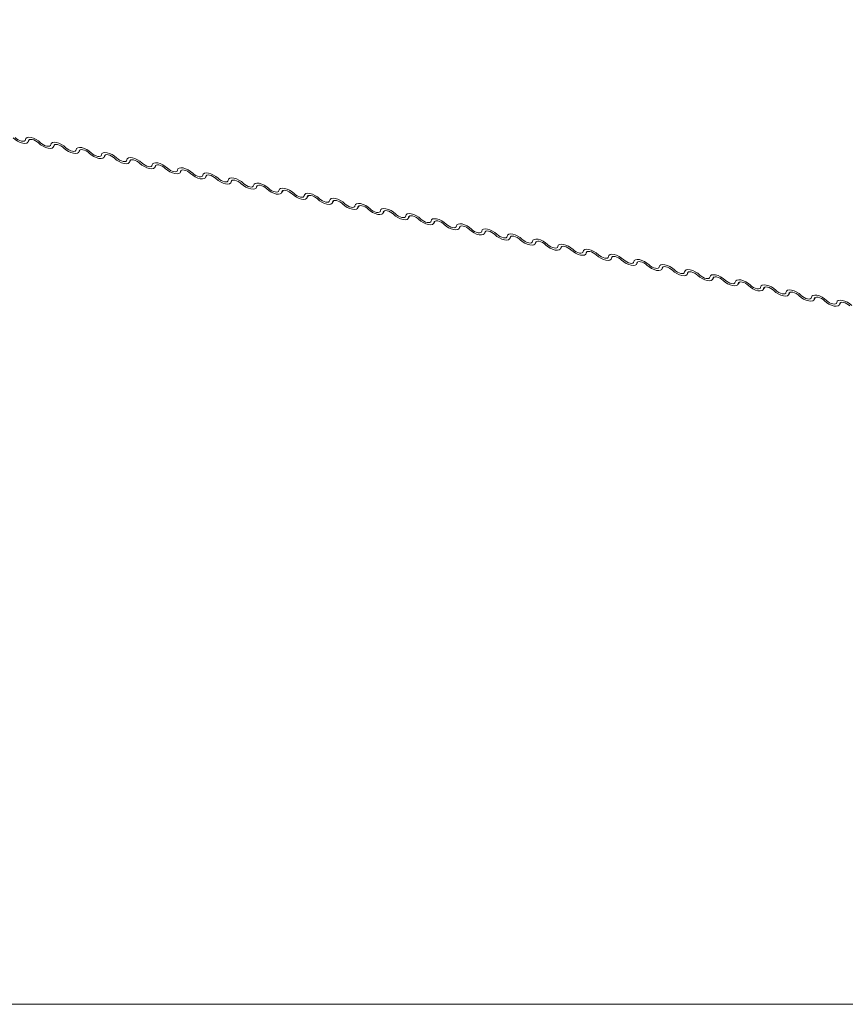
# Model space of a CAD drawing. Units: millimetres. Extents: x -46544167 to 44913, y -44966447 to 188.
# Drawn here: x -23269862 to -23269854, y -22482440 to -22482430 of the extents above; entities that cross this region are included whole.
import ezdxf

# ---------------------------------------------------------------- set-up
doc = ezdxf.new("R2010")
doc.units = ezdxf.units.MM
doc.layers.add('KEYLITE FLASHING', color=7, linetype='Continuous', lineweight=18)
doc.layers.add('KEYLITE TEXT', color=7, linetype='Continuous', lineweight=18, true_color=0x3b3b3b)

msp = doc.modelspace()

# ---------------------------------------------------------------- linework, layer by layer
at = {"layer": 'KEYLITE FLASHING', "color": 251, "linetype": 'Continuous', "lineweight": 13, "true_color": 0x636466}
for p, q in [((-23269862.3463, -22482431.6856), (-23269862.3322, -22482431.6613)), ((-23269862.3364, -22482431.6634), (-23269862.3434, -22482431.6753)), ((-23269862.092, -22482431.7367), (-23269862.0779, -22482431.7124)), ((-23269862.0821, -22482431.7145), (-23269862.089, -22482431.7264)), ((-23269861.8376, -22482431.7878), (-23269861.8235, -22482431.7635)), ((-23269861.8277, -22482431.7656), (-23269861.8346, -22482431.7775)), ((-23269861.5832, -22482431.8389), (-23269861.5691, -22482431.8146)), ((-23269861.5733, -22482431.8167), (-23269861.5803, -22482431.8286)), ((-23269861.3289, -22482431.89), (-23269861.3148, -22482431.8657)), ((-23269861.319, -22482431.8678), (-23269861.3259, -22482431.8797)), ((-23269861.0745, -22482431.9411), (-23269861.0604, -22482431.9168)), ((-23269861.0646, -22482431.9189), (-23269861.0715, -22482431.9308)), ((-23269860.8201, -22482431.9922), (-23269860.806, -22482431.9679)), ((-23269860.8102, -22482431.97), (-23269860.8172, -22482431.9819)), ((-23269860.5658, -22482432.0433), (-23269860.5517, -22482432.019)), ((-23269860.5559, -22482432.0211), (-23269860.5628, -22482432.033)), ((-23269860.3114, -22482432.0944), (-23269860.2973, -22482432.0701)), ((-23269860.3015, -22482432.0722), (-23269860.3084, -22482432.0841)), ((-23269860.057, -22482432.1455), (-23269860.0429, -22482432.1212)), ((-23269860.0471, -22482432.1233), (-23269860.0541, -22482432.1352)), ((-23269859.8027, -22482432.1966), (-23269859.7886, -22482432.1723)), ((-23269859.7928, -22482432.1744), (-23269859.7997, -22482432.1863)), ((-23269859.5483, -22482432.2477), (-23269859.5342, -22482432.2234)), ((-23269859.5384, -22482432.2255), (-23269859.5453, -22482432.2374)), ((-23269859.2939, -22482432.2988), (-23269859.2798, -22482432.2745)), ((-23269859.284, -22482432.2766), (-23269859.291, -22482432.2885)), ((-23269859.0396, -22482432.3499), (-23269859.0255, -22482432.3256)), ((-23269859.0297, -22482432.3277), (-23269859.0366, -22482432.3396)), ((-23269858.7852, -22482432.401), (-23269858.7711, -22482432.3767)), ((-23269858.7753, -22482432.3788), (-23269858.7822, -22482432.3907)), ((-23269858.5308, -22482432.4521), (-23269858.5167, -22482432.4278)), ((-23269858.5209, -22482432.4299), (-23269858.5279, -22482432.4418)), ((-23269858.2765, -22482432.5032), (-23269858.2624, -22482432.4789)), ((-23269858.2666, -22482432.481), (-23269858.2735, -22482432.4929)), ((-23269858.0221, -22482432.5543), (-23269858.008, -22482432.53)), ((-23269858.0122, -22482432.5321), (-23269858.0191, -22482432.544)), ((-23269857.7677, -22482432.6054), (-23269857.7536, -22482432.5811)), ((-23269857.7578, -22482432.5832), (-23269857.7648, -22482432.5952)), ((-23269857.5134, -22482432.6565), (-23269857.4993, -22482432.6322)), ((-23269857.5035, -22482432.6343), (-23269857.5104, -22482432.6463)), ((-23269857.259, -22482432.7076), (-23269857.2449, -22482432.6833)), ((-23269857.2491, -22482432.6854), (-23269857.256, -22482432.6974)), ((-23269857.0046, -22482432.7587), (-23269856.9905, -22482432.7344)), ((-23269856.9947, -22482432.7365), (-23269857.0017, -22482432.7485)), ((-23269856.7503, -22482432.8098), (-23269856.7362, -22482432.7855)), ((-23269856.7404, -22482432.7876), (-23269856.7473, -22482432.7996)), ((-23269856.4959, -22482432.8609), (-23269856.4818, -22482432.8366)), ((-23269856.486, -22482432.8387), (-23269856.4929, -22482432.8507)), ((-23269856.2415, -22482432.912), (-23269856.2274, -22482432.8877)), ((-23269856.2316, -22482432.8898), (-23269856.2386, -22482432.9018)), ((-23269855.9872, -22482432.9631), (-23269855.9731, -22482432.9388)), ((-23269855.9773, -22482432.9409), (-23269855.9842, -22482432.9529)), ((-23269855.7328, -22482433.0142), (-23269855.7187, -22482432.9899)), ((-23269855.7229, -22482432.992), (-23269855.7298, -22482433.004)), ((-23269855.4784, -22482433.0653), (-23269855.4643, -22482433.041)), ((-23269855.4685, -22482433.0431), (-23269855.4755, -22482433.0551)), ((-23269855.2241, -22482433.1164), (-23269855.21, -22482433.0921)), ((-23269855.2142, -22482433.0942), (-23269855.2211, -22482433.1062)), ((-23269854.9697, -22482433.1675), (-23269854.9556, -22482433.1433)), ((-23269854.9598, -22482433.1453), (-23269854.9667, -22482433.1573)), ((-23269854.7153, -22482433.2186), (-23269854.7012, -22482433.1944)), ((-23269854.7054, -22482433.1964), (-23269854.7124, -22482433.2084)), ((-23269854.461, -22482433.2697), (-23269854.4469, -22482433.2455)), ((-23269854.4511, -22482433.2475), (-23269854.458, -22482433.2595)), ((-23269854.2066, -22482433.3208), (-23269854.1925, -22482433.2966)), ((-23269854.1967, -22482433.2986), (-23269854.2036, -22482433.3106))]:
    msp.add_line(p, q, dxfattribs=at)
at = {"layer": 'KEYLITE FLASHING', "color": 251, "linetype": 'Continuous', "lineweight": 13, "true_color": 0x636466, "flags": 128}
for points in [[(-23269862.3434, -22482431.6753), (-23269862.3479, -22482431.6879), (-23269862.3596, -22482431.6962), (-23269862.3773, -22482431.6993), (-23269862.3998, -22482431.6971), (-23269862.4249, -22482431.6897), (-23269862.4508, -22482431.6778), (-23269862.4752, -22482431.6624), (-23269862.496, -22482431.6447)], [(-23269862.475, -22482431.6415), (-23269862.4611, -22482431.6534), (-23269862.4448, -22482431.6637), (-23269862.4276, -22482431.6716), (-23269862.4108, -22482431.6765), (-23269862.3959, -22482431.678), (-23269862.384, -22482431.6759), (-23269862.3763, -22482431.6704), (-23269862.3732, -22482431.662)], [(-23269862.3732, -22482431.662), (-23269862.3687, -22482431.6494), (-23269862.357, -22482431.6411), (-23269862.3393, -22482431.638), (-23269862.3169, -22482431.6402), (-23269862.2917, -22482431.6476), (-23269862.2658, -22482431.6595), (-23269862.2415, -22482431.6749), (-23269862.2206, -22482431.6926)], [(-23269862.2416, -22482431.6958), (-23269862.2555, -22482431.684), (-23269862.2718, -22482431.6737), (-23269862.289, -22482431.6657), (-23269862.3058, -22482431.6608), (-23269862.3207, -22482431.6593), (-23269862.3326, -22482431.6614), (-23269862.3403, -22482431.6669), (-23269862.3434, -22482431.6753)], [(-23269862.089, -22482431.7264), (-23269862.0936, -22482431.739), (-23269862.1052, -22482431.7473), (-23269862.123, -22482431.7504), (-23269862.1454, -22482431.7482), (-23269862.1706, -22482431.7408), (-23269862.1964, -22482431.7289), (-23269862.2208, -22482431.7135), (-23269862.2416, -22482431.6958)], [(-23269862.2206, -22482431.6926), (-23269862.2067, -22482431.7045), (-23269862.1905, -22482431.7148), (-23269862.1732, -22482431.7227), (-23269862.1565, -22482431.7276), (-23269862.1415, -22482431.7291), (-23269862.1297, -22482431.727), (-23269862.1219, -22482431.7215), (-23269862.1189, -22482431.7131)], [(-23269862.1189, -22482431.7131), (-23269862.1143, -22482431.7005), (-23269862.1027, -22482431.6923), (-23269862.0849, -22482431.6891), (-23269862.0625, -22482431.6913), (-23269862.0373, -22482431.6987), (-23269862.0114, -22482431.7106), (-23269861.9871, -22482431.726), (-23269861.9662, -22482431.7437)], [(-23269861.9873, -22482431.7469), (-23269862.0012, -22482431.7351), (-23269862.0174, -22482431.7248), (-23269862.0346, -22482431.7168), (-23269862.0514, -22482431.7119), (-23269862.0664, -22482431.7104), (-23269862.0782, -22482431.7125), (-23269862.086, -22482431.718), (-23269862.089, -22482431.7264)], [(-23269861.9662, -22482431.7437), (-23269861.9524, -22482431.7556), (-23269861.9361, -22482431.7659), (-23269861.9189, -22482431.7738), (-23269861.9021, -22482431.7787), (-23269861.8872, -22482431.7802), (-23269861.8753, -22482431.7781), (-23269861.8675, -22482431.7726), (-23269861.8645, -22482431.7642)], [(-23269861.8645, -22482431.7642), (-23269861.86, -22482431.7516), (-23269861.8483, -22482431.7434), (-23269861.8305, -22482431.7402), (-23269861.8081, -22482431.7424), (-23269861.7829, -22482431.7498), (-23269861.7571, -22482431.7617), (-23269861.7327, -22482431.7771), (-23269861.7119, -22482431.7948)], [(-23269861.8346, -22482431.7775), (-23269861.8392, -22482431.7901), (-23269861.8508, -22482431.7984), (-23269861.8686, -22482431.8015), (-23269861.891, -22482431.7993), (-23269861.9162, -22482431.7919), (-23269861.9421, -22482431.78), (-23269861.9664, -22482431.7646), (-23269861.9873, -22482431.7469)], [(-23269861.7329, -22482431.798), (-23269861.7468, -22482431.7862), (-23269861.763, -22482431.7759), (-23269861.7803, -22482431.7679), (-23269861.7971, -22482431.763), (-23269861.812, -22482431.7615), (-23269861.8238, -22482431.7636), (-23269861.8316, -22482431.7691), (-23269861.8346, -22482431.7775)], [(-23269861.5803, -22482431.8286), (-23269861.5848, -22482431.8412), (-23269861.5965, -22482431.8495), (-23269861.6142, -22482431.8526), (-23269861.6367, -22482431.8504), (-23269861.6618, -22482431.843), (-23269861.6877, -22482431.8311), (-23269861.7121, -22482431.8157), (-23269861.7329, -22482431.798)], [(-23269861.7119, -22482431.7948), (-23269861.698, -22482431.8067), (-23269861.6817, -22482431.817), (-23269861.6645, -22482431.8249), (-23269861.6477, -22482431.8298), (-23269861.6328, -22482431.8313), (-23269861.6209, -22482431.8292), (-23269861.6132, -22482431.8237), (-23269861.6101, -22482431.8153)], [(-23269861.6101, -22482431.8153), (-23269861.6056, -22482431.8027), (-23269861.5939, -22482431.7945), (-23269861.5762, -22482431.7913), (-23269861.5538, -22482431.7935), (-23269861.5286, -22482431.8009), (-23269861.5027, -22482431.8128), (-23269861.4784, -22482431.8282), (-23269861.4575, -22482431.8459)], [(-23269861.4785, -22482431.8491), (-23269861.4924, -22482431.8373), (-23269861.5087, -22482431.827), (-23269861.5259, -22482431.819), (-23269861.5427, -22482431.8141), (-23269861.5576, -22482431.8126), (-23269861.5695, -22482431.8147), (-23269861.5772, -22482431.8202), (-23269861.5803, -22482431.8286)], [(-23269861.3558, -22482431.8664), (-23269861.3512, -22482431.8538), (-23269861.3396, -22482431.8456), (-23269861.3218, -22482431.8424), (-23269861.2994, -22482431.8446), (-23269861.2742, -22482431.852), (-23269861.2483, -22482431.8639), (-23269861.224, -22482431.8793), (-23269861.2031, -22482431.8971)], [(-23269861.3259, -22482431.8797), (-23269861.3305, -22482431.8923), (-23269861.3421, -22482431.9006), (-23269861.3599, -22482431.9037), (-23269861.3823, -22482431.9015), (-23269861.4075, -22482431.8941), (-23269861.4333, -22482431.8822), (-23269861.4577, -22482431.8668), (-23269861.4785, -22482431.8491)], [(-23269861.4575, -22482431.8459), (-23269861.4436, -22482431.8578), (-23269861.4274, -22482431.8681), (-23269861.4101, -22482431.876), (-23269861.3934, -22482431.8809), (-23269861.3784, -22482431.8824), (-23269861.3666, -22482431.8803), (-23269861.3588, -22482431.8748), (-23269861.3558, -22482431.8664)], [(-23269861.2242, -22482431.9002), (-23269861.2381, -22482431.8884), (-23269861.2543, -22482431.8781), (-23269861.2715, -22482431.8701), (-23269861.2883, -22482431.8652), (-23269861.3033, -22482431.8637), (-23269861.3151, -22482431.8658), (-23269861.3229, -22482431.8713), (-23269861.3259, -22482431.8797)], [(-23269861.0715, -22482431.9308), (-23269861.0761, -22482431.9434), (-23269861.0877, -22482431.9517), (-23269861.1055, -22482431.9548), (-23269861.1279, -22482431.9526), (-23269861.1531, -22482431.9452), (-23269861.179, -22482431.9333), (-23269861.2033, -22482431.9179), (-23269861.2242, -22482431.9002)], [(-23269861.2031, -22482431.8971), (-23269861.1893, -22482431.9089), (-23269861.173, -22482431.9192), (-23269861.1558, -22482431.9271), (-23269861.139, -22482431.932), (-23269861.1241, -22482431.9335), (-23269861.1122, -22482431.9314), (-23269861.1044, -22482431.9259), (-23269861.1014, -22482431.9175)], [(-23269861.1014, -22482431.9175), (-23269861.0969, -22482431.9049), (-23269861.0852, -22482431.8967), (-23269861.0674, -22482431.8935), (-23269861.045, -22482431.8957), (-23269861.0198, -22482431.9031), (-23269860.994, -22482431.915), (-23269860.9696, -22482431.9304), (-23269860.9488, -22482431.9482)], [(-23269860.9698, -22482431.9513), (-23269860.9837, -22482431.9395), (-23269860.9999, -22482431.9292), (-23269861.0172, -22482431.9212), (-23269861.034, -22482431.9163), (-23269861.0489, -22482431.9149), (-23269861.0607, -22482431.9169), (-23269861.0685, -22482431.9224), (-23269861.0715, -22482431.9308)], [(-23269860.8172, -22482431.9819), (-23269860.8217, -22482431.9945), (-23269860.8334, -22482432.0028), (-23269860.8511, -22482432.0059), (-23269860.8736, -22482432.0037), (-23269860.8987, -22482431.9963), (-23269860.9246, -22482431.9844), (-23269860.949, -22482431.969), (-23269860.9698, -22482431.9513)], [(-23269860.9488, -22482431.9482), (-23269860.9349, -22482431.96), (-23269860.9186, -22482431.9703), (-23269860.9014, -22482431.9782), (-23269860.8846, -22482431.9831), (-23269860.8697, -22482431.9846), (-23269860.8578, -22482431.9825), (-23269860.8501, -22482431.977), (-23269860.847, -22482431.9686)], [(-23269860.847, -22482431.9686), (-23269860.8425, -22482431.956), (-23269860.8308, -22482431.9478), (-23269860.8131, -22482431.9446), (-23269860.7907, -22482431.9468), (-23269860.7655, -22482431.9542), (-23269860.7396, -22482431.9661), (-23269860.7153, -22482431.9815), (-23269860.6944, -22482431.9993)], [(-23269860.7154, -22482432.0024), (-23269860.7293, -22482431.9906), (-23269860.7456, -22482431.9803), (-23269860.7628, -22482431.9723), (-23269860.7796, -22482431.9674), (-23269860.7945, -22482431.966), (-23269860.8064, -22482431.968), (-23269860.8141, -22482431.9735), (-23269860.8172, -22482431.9819)], [(-23269860.5628, -22482432.033), (-23269860.5674, -22482432.0457), (-23269860.579, -22482432.0539), (-23269860.5968, -22482432.057), (-23269860.6192, -22482432.0548), (-23269860.6444, -22482432.0475), (-23269860.6702, -22482432.0355), (-23269860.6946, -22482432.0201), (-23269860.7154, -22482432.0024)], [(-23269860.6944, -22482431.9993), (-23269860.6805, -22482432.0111), (-23269860.6643, -22482432.0214), (-23269860.647, -22482432.0293), (-23269860.6303, -22482432.0342), (-23269860.6153, -22482432.0357), (-23269860.6035, -22482432.0336), (-23269860.5957, -22482432.0281), (-23269860.5927, -22482432.0197)], [(-23269860.5927, -22482432.0197), (-23269860.5881, -22482432.0071), (-23269860.5765, -22482431.9989), (-23269860.5587, -22482431.9957), (-23269860.5363, -22482431.9979), (-23269860.5111, -22482432.0053), (-23269860.4852, -22482432.0172), (-23269860.4609, -22482432.0326), (-23269860.44, -22482432.0504)], [(-23269860.4611, -22482432.0535), (-23269860.475, -22482432.0417), (-23269860.4912, -22482432.0314), (-23269860.5084, -22482432.0234), (-23269860.5252, -22482432.0185), (-23269860.5402, -22482432.0171), (-23269860.552, -22482432.0191), (-23269860.5598, -22482432.0246), (-23269860.5628, -22482432.033)], [(-23269860.3084, -22482432.0841), (-23269860.313, -22482432.0968), (-23269860.3246, -22482432.105), (-23269860.3424, -22482432.1081), (-23269860.3648, -22482432.1059), (-23269860.39, -22482432.0986), (-23269860.4159, -22482432.0866), (-23269860.4402, -22482432.0712), (-23269860.4611, -22482432.0535)], [(-23269860.44, -22482432.0504), (-23269860.4262, -22482432.0622), (-23269860.4099, -22482432.0725), (-23269860.3927, -22482432.0804), (-23269860.3759, -22482432.0853), (-23269860.361, -22482432.0868), (-23269860.3491, -22482432.0847), (-23269860.3413, -22482432.0792), (-23269860.3383, -22482432.0708)], [(-23269860.3383, -22482432.0708), (-23269860.3338, -22482432.0582), (-23269860.3221, -22482432.05), (-23269860.3043, -22482432.0468), (-23269860.2819, -22482432.049), (-23269860.2567, -22482432.0564), (-23269860.2309, -22482432.0683), (-23269860.2065, -22482432.0837), (-23269860.1857, -22482432.1015)], [(-23269860.2067, -22482432.1046), (-23269860.2206, -22482432.0928), (-23269860.2368, -22482432.0825), (-23269860.2541, -22482432.0745), (-23269860.2709, -22482432.0696), (-23269860.2858, -22482432.0682), (-23269860.2976, -22482432.0702), (-23269860.3054, -22482432.0757), (-23269860.3084, -22482432.0841)], [(-23269860.0541, -22482432.1352), (-23269860.0586, -22482432.1479), (-23269860.0703, -22482432.1561), (-23269860.088, -22482432.1592), (-23269860.1105, -22482432.157), (-23269860.1356, -22482432.1497), (-23269860.1615, -22482432.1377), (-23269860.1859, -22482432.1223), (-23269860.2067, -22482432.1046)], [(-23269860.1857, -22482432.1015), (-23269860.1718, -22482432.1133), (-23269860.1555, -22482432.1236), (-23269860.1383, -22482432.1315), (-23269860.1215, -22482432.1364), (-23269860.1066, -22482432.1379), (-23269860.0947, -22482432.1358), (-23269860.087, -22482432.1303), (-23269860.0839, -22482432.1219)], [(-23269860.0839, -22482432.1219), (-23269860.0794, -22482432.1093), (-23269860.0677, -22482432.1011), (-23269860.05, -22482432.0979), (-23269860.0276, -22482432.1001), (-23269860.0024, -22482432.1075), (-23269859.9765, -22482432.1194), (-23269859.9522, -22482432.1348), (-23269859.9313, -22482432.1526)], [(-23269859.9523, -22482432.1557), (-23269859.9662, -22482432.1439), (-23269859.9825, -22482432.1336), (-23269859.9997, -22482432.1256), (-23269860.0165, -22482432.1207), (-23269860.0314, -22482432.1193), (-23269860.0433, -22482432.1213), (-23269860.051, -22482432.1268), (-23269860.0541, -22482432.1352)], [(-23269859.7997, -22482432.1863), (-23269859.8043, -22482432.199), (-23269859.8159, -22482432.2072), (-23269859.8337, -22482432.2103), (-23269859.8561, -22482432.2081), (-23269859.8813, -22482432.2008), (-23269859.9071, -22482432.1888), (-23269859.9315, -22482432.1734), (-23269859.9523, -22482432.1557)], [(-23269859.9313, -22482432.1526), (-23269859.9174, -22482432.1644), (-23269859.9012, -22482432.1747), (-23269859.8839, -22482432.1826), (-23269859.8672, -22482432.1875), (-23269859.8522, -22482432.189), (-23269859.8404, -22482432.1869), (-23269859.8326, -22482432.1814), (-23269859.8296, -22482432.173)], [(-23269859.8296, -22482432.173), (-23269859.825, -22482432.1604), (-23269859.8134, -22482432.1522), (-23269859.7956, -22482432.149), (-23269859.7732, -22482432.1512), (-23269859.748, -22482432.1586), (-23269859.7221, -22482432.1705), (-23269859.6978, -22482432.1859), (-23269859.6769, -22482432.2037)], [(-23269859.698, -22482432.2068), (-23269859.7119, -22482432.195), (-23269859.7281, -22482432.1847), (-23269859.7453, -22482432.1767), (-23269859.7621, -22482432.1718), (-23269859.7771, -22482432.1704), (-23269859.7889, -22482432.1725), (-23269859.7967, -22482432.1779), (-23269859.7997, -22482432.1863)], [(-23269859.5453, -22482432.2374), (-23269859.5499, -22482432.2501), (-23269859.5615, -22482432.2583), (-23269859.5793, -22482432.2614), (-23269859.6017, -22482432.2592), (-23269859.6269, -22482432.2519), (-23269859.6528, -22482432.24), (-23269859.6771, -22482432.2245), (-23269859.698, -22482432.2068)], [(-23269859.6769, -22482432.2037), (-23269859.6631, -22482432.2155), (-23269859.6468, -22482432.2258), (-23269859.6296, -22482432.2337), (-23269859.6128, -22482432.2386), (-23269859.5979, -22482432.2401), (-23269859.586, -22482432.238), (-23269859.5782, -22482432.2325), (-23269859.5752, -22482432.2241)], [(-23269859.5752, -22482432.2241), (-23269859.5707, -22482432.2115), (-23269859.559, -22482432.2033), (-23269859.5412, -22482432.2001), (-23269859.5188, -22482432.2023), (-23269859.4936, -22482432.2097), (-23269859.4678, -22482432.2216), (-23269859.4434, -22482432.237), (-23269859.4226, -22482432.2548)], [(-23269859.4436, -22482432.2579), (-23269859.4575, -22482432.2461), (-23269859.4737, -22482432.2358), (-23269859.491, -22482432.2278), (-23269859.5078, -22482432.2229), (-23269859.5227, -22482432.2215), (-23269859.5345, -22482432.2236), (-23269859.5423, -22482432.229), (-23269859.5453, -22482432.2374)], [(-23269859.291, -22482432.2885), (-23269859.2955, -22482432.3012), (-23269859.3072, -22482432.3094), (-23269859.3249, -22482432.3125), (-23269859.3474, -22482432.3103), (-23269859.3725, -22482432.303), (-23269859.3984, -22482432.2911), (-23269859.4228, -22482432.2756), (-23269859.4436, -22482432.2579)], [(-23269859.4226, -22482432.2548), (-23269859.4087, -22482432.2666), (-23269859.3924, -22482432.2769), (-23269859.3752, -22482432.2848), (-23269859.3584, -22482432.2897), (-23269859.3435, -22482432.2912), (-23269859.3316, -22482432.2891), (-23269859.3239, -22482432.2836), (-23269859.3208, -22482432.2752)], [(-23269859.3208, -22482432.2752), (-23269859.3163, -22482432.2626), (-23269859.3046, -22482432.2544), (-23269859.2869, -22482432.2512), (-23269859.2645, -22482432.2534), (-23269859.2393, -22482432.2608), (-23269859.2134, -22482432.2727), (-23269859.1891, -22482432.2881), (-23269859.1682, -22482432.3059)], [(-23269859.1892, -22482432.309), (-23269859.2031, -22482432.2972), (-23269859.2194, -22482432.2869), (-23269859.2366, -22482432.2789), (-23269859.2534, -22482432.274), (-23269859.2683, -22482432.2726), (-23269859.2802, -22482432.2747), (-23269859.2879, -22482432.2801), (-23269859.291, -22482432.2885)], [(-23269859.0366, -22482432.3396), (-23269859.0412, -22482432.3523), (-23269859.0528, -22482432.3605), (-23269859.0706, -22482432.3636), (-23269859.093, -22482432.3614), (-23269859.1182, -22482432.3541), (-23269859.144, -22482432.3422), (-23269859.1684, -22482432.3267), (-23269859.1892, -22482432.309)], [(-23269859.1682, -22482432.3059), (-23269859.1543, -22482432.3177), (-23269859.1381, -22482432.328), (-23269859.1208, -22482432.3359), (-23269859.1041, -22482432.3408), (-23269859.0891, -22482432.3423), (-23269859.0773, -22482432.3402), (-23269859.0695, -22482432.3347), (-23269859.0665, -22482432.3263)], [(-23269859.0665, -22482432.3263), (-23269859.0619, -22482432.3137), (-23269859.0503, -22482432.3055), (-23269859.0325, -22482432.3023), (-23269859.0101, -22482432.3045), (-23269858.9849, -22482432.3119), (-23269858.959, -22482432.3238), (-23269858.9347, -22482432.3392), (-23269858.9138, -22482432.357)], [(-23269858.9349, -22482432.3601), (-23269858.9488, -22482432.3483), (-23269858.965, -22482432.338), (-23269858.9822, -22482432.33), (-23269858.999, -22482432.3251), (-23269859.014, -22482432.3237), (-23269859.0258, -22482432.3258), (-23269859.0336, -22482432.3312), (-23269859.0366, -22482432.3396)], [(-23269858.7822, -22482432.3907), (-23269858.7868, -22482432.4034), (-23269858.7984, -22482432.4116), (-23269858.8162, -22482432.4147), (-23269858.8386, -22482432.4125), (-23269858.8638, -22482432.4052), (-23269858.8897, -22482432.3933), (-23269858.914, -22482432.3778), (-23269858.9349, -22482432.3601)], [(-23269858.9138, -22482432.357), (-23269858.9, -22482432.3688), (-23269858.8837, -22482432.3791), (-23269858.8665, -22482432.387), (-23269858.8497, -22482432.3919), (-23269858.8348, -22482432.3934), (-23269858.8229, -22482432.3913), (-23269858.8151, -22482432.3858), (-23269858.8121, -22482432.3774)], [(-23269858.8121, -22482432.3774), (-23269858.8076, -22482432.3648), (-23269858.7959, -22482432.3566), (-23269858.7781, -22482432.3534), (-23269858.7557, -22482432.3556), (-23269858.7305, -22482432.363), (-23269858.7047, -22482432.3749), (-23269858.6803, -22482432.3903), (-23269858.6595, -22482432.4081)], [(-23269858.6805, -22482432.4112), (-23269858.6944, -22482432.3994), (-23269858.7106, -22482432.3891), (-23269858.7279, -22482432.3811), (-23269858.7447, -22482432.3762), (-23269858.7596, -22482432.3748), (-23269858.7714, -22482432.3769), (-23269858.7792, -22482432.3823), (-23269858.7822, -22482432.3907)], [(-23269858.5279, -22482432.4418), (-23269858.5324, -22482432.4545), (-23269858.5441, -22482432.4627), (-23269858.5618, -22482432.4658), (-23269858.5843, -22482432.4636), (-23269858.6094, -22482432.4563), (-23269858.6353, -22482432.4444), (-23269858.6597, -22482432.4289), (-23269858.6805, -22482432.4112)], [(-23269858.6595, -22482432.4081), (-23269858.6456, -22482432.4199), (-23269858.6293, -22482432.4302), (-23269858.6121, -22482432.4381), (-23269858.5953, -22482432.443), (-23269858.5804, -22482432.4445), (-23269858.5685, -22482432.4424), (-23269858.5608, -22482432.4369), (-23269858.5577, -22482432.4285)], [(-23269858.5577, -22482432.4285), (-23269858.5532, -22482432.4159), (-23269858.5415, -22482432.4077), (-23269858.5238, -22482432.4045), (-23269858.5014, -22482432.4067), (-23269858.4762, -22482432.4141), (-23269858.4503, -22482432.426), (-23269858.426, -22482432.4414), (-23269858.4051, -22482432.4592)], [(-23269858.4261, -22482432.4623), (-23269858.44, -22482432.4505), (-23269858.4563, -22482432.4402), (-23269858.4735, -22482432.4322), (-23269858.4903, -22482432.4273), (-23269858.5052, -22482432.4259), (-23269858.5171, -22482432.428), (-23269858.5248, -22482432.4334), (-23269858.5279, -22482432.4418)], [(-23269858.2735, -22482432.4929), (-23269858.2781, -22482432.5056), (-23269858.2897, -22482432.5138), (-23269858.3075, -22482432.5169), (-23269858.3299, -22482432.5147), (-23269858.3551, -22482432.5074), (-23269858.3809, -22482432.4955), (-23269858.4053, -22482432.48), (-23269858.4261, -22482432.4623)], [(-23269858.4051, -22482432.4592), (-23269858.3912, -22482432.471), (-23269858.375, -22482432.4813), (-23269858.3577, -22482432.4892), (-23269858.341, -22482432.4941), (-23269858.326, -22482432.4956), (-23269858.3142, -22482432.4935), (-23269858.3064, -22482432.488), (-23269858.3034, -22482432.4796)], [(-23269858.3034, -22482432.4796), (-23269858.2988, -22482432.467), (-23269858.2872, -22482432.4588), (-23269858.2694, -22482432.4556), (-23269858.247, -22482432.4578), (-23269858.2218, -22482432.4652), (-23269858.1959, -22482432.4771), (-23269858.1716, -22482432.4926), (-23269858.1507, -22482432.5103)], [(-23269858.1718, -22482432.5134), (-23269858.1857, -22482432.5016), (-23269858.2019, -22482432.4913), (-23269858.2191, -22482432.4833), (-23269858.2359, -22482432.4784), (-23269858.2509, -22482432.477), (-23269858.2627, -22482432.4791), (-23269858.2705, -22482432.4845), (-23269858.2735, -22482432.4929)], [(-23269858.0191, -22482432.544), (-23269858.0237, -22482432.5567), (-23269858.0353, -22482432.5649), (-23269858.0531, -22482432.568), (-23269858.0755, -22482432.5658), (-23269858.1007, -22482432.5585), (-23269858.1266, -22482432.5466), (-23269858.1509, -22482432.5311), (-23269858.1718, -22482432.5134)], [(-23269858.1507, -22482432.5103), (-23269858.1369, -22482432.5221), (-23269858.1206, -22482432.5324), (-23269858.1034, -22482432.5403), (-23269858.0866, -22482432.5452), (-23269858.0717, -22482432.5467), (-23269858.0598, -22482432.5446), (-23269858.052, -22482432.5391), (-23269858.049, -22482432.5307)], [(-23269858.049, -22482432.5307), (-23269858.0445, -22482432.5181), (-23269858.0328, -22482432.5099), (-23269858.015, -22482432.5067), (-23269857.9926, -22482432.5089), (-23269857.9674, -22482432.5163), (-23269857.9416, -22482432.5282), (-23269857.9172, -22482432.5437), (-23269857.8964, -22482432.5614)], [(-23269857.9174, -22482432.5645), (-23269857.9313, -22482432.5527), (-23269857.9475, -22482432.5424), (-23269857.9648, -22482432.5344), (-23269857.9816, -22482432.5295), (-23269857.9965, -22482432.5281), (-23269858.0083, -22482432.5302), (-23269858.0161, -22482432.5356), (-23269858.0191, -22482432.544)], [(-23269857.7648, -22482432.5952), (-23269857.7693, -22482432.6078), (-23269857.781, -22482432.616), (-23269857.7987, -22482432.6191), (-23269857.8212, -22482432.6169), (-23269857.8463, -22482432.6096), (-23269857.8722, -22482432.5977), (-23269857.8966, -22482432.5822), (-23269857.9174, -22482432.5645)], [(-23269857.8964, -22482432.5614), (-23269857.8825, -22482432.5732), (-23269857.8662, -22482432.5835), (-23269857.849, -22482432.5914), (-23269857.8322, -22482432.5963), (-23269857.8173, -22482432.5978), (-23269857.8054, -22482432.5957), (-23269857.7977, -22482432.5902), (-23269857.7946, -22482432.5818)], [(-23269857.7946, -22482432.5818), (-23269857.7901, -22482432.5692), (-23269857.7784, -22482432.561), (-23269857.7607, -22482432.5578), (-23269857.7383, -22482432.56), (-23269857.7131, -22482432.5674), (-23269857.6872, -22482432.5793), (-23269857.6629, -22482432.5948), (-23269857.642, -22482432.6125)], [(-23269857.663, -22482432.6156), (-23269857.6769, -22482432.6038), (-23269857.6932, -22482432.5935), (-23269857.7104, -22482432.5855), (-23269857.7272, -22482432.5806), (-23269857.7421, -22482432.5792), (-23269857.754, -22482432.5813), (-23269857.7617, -22482432.5867), (-23269857.7648, -22482432.5952)], [(-23269857.5104, -22482432.6463), (-23269857.515, -22482432.6589), (-23269857.5266, -22482432.6671), (-23269857.5444, -22482432.6702), (-23269857.5668, -22482432.668), (-23269857.592, -22482432.6607), (-23269857.6178, -22482432.6488), (-23269857.6422, -22482432.6333), (-23269857.663, -22482432.6156)], [(-23269857.642, -22482432.6125), (-23269857.6281, -22482432.6243), (-23269857.6119, -22482432.6346), (-23269857.5946, -22482432.6425), (-23269857.5779, -22482432.6474), (-23269857.5629, -22482432.6489), (-23269857.5511, -22482432.6468), (-23269857.5433, -22482432.6413), (-23269857.5403, -22482432.6329)], [(-23269857.5403, -22482432.6329), (-23269857.5357, -22482432.6203), (-23269857.5241, -22482432.6121), (-23269857.5063, -22482432.6089), (-23269857.4839, -22482432.6111), (-23269857.4587, -22482432.6185), (-23269857.4328, -22482432.6304), (-23269857.4085, -22482432.6459), (-23269857.3876, -22482432.6636)], [(-23269857.4087, -22482432.6667), (-23269857.4226, -22482432.6549), (-23269857.4388, -22482432.6446), (-23269857.456, -22482432.6366), (-23269857.4728, -22482432.6317), (-23269857.4878, -22482432.6303), (-23269857.4996, -22482432.6324), (-23269857.5074, -22482432.6378), (-23269857.5104, -22482432.6463)], [(-23269857.256, -22482432.6974), (-23269857.2606, -22482432.71), (-23269857.2722, -22482432.7182), (-23269857.29, -22482432.7213), (-23269857.3124, -22482432.7191), (-23269857.3376, -22482432.7118), (-23269857.3635, -22482432.6999), (-23269857.3878, -22482432.6844), (-23269857.4087, -22482432.6667)], [(-23269857.3876, -22482432.6636), (-23269857.3738, -22482432.6754), (-23269857.3575, -22482432.6857), (-23269857.3403, -22482432.6936), (-23269857.3235, -22482432.6985), (-23269857.3086, -22482432.7), (-23269857.2967, -22482432.6979), (-23269857.2889, -22482432.6924), (-23269857.2859, -22482432.684)], [(-23269857.2859, -22482432.684), (-23269857.2814, -22482432.6714), (-23269857.2697, -22482432.6632), (-23269857.2519, -22482432.66), (-23269857.2295, -22482432.6622), (-23269857.2043, -22482432.6696), (-23269857.1785, -22482432.6815), (-23269857.1541, -22482432.697), (-23269857.1333, -22482432.7147)], [(-23269857.1543, -22482432.7178), (-23269857.1682, -22482432.706), (-23269857.1844, -22482432.6957), (-23269857.2017, -22482432.6877), (-23269857.2185, -22482432.6828), (-23269857.2334, -22482432.6814), (-23269857.2452, -22482432.6835), (-23269857.253, -22482432.6889), (-23269857.256, -22482432.6974)], [(-23269857.0017, -22482432.7485), (-23269857.0062, -22482432.7611), (-23269857.0179, -22482432.7693), (-23269857.0356, -22482432.7724), (-23269857.0581, -22482432.7702), (-23269857.0832, -22482432.7629), (-23269857.1091, -22482432.751), (-23269857.1335, -22482432.7355), (-23269857.1543, -22482432.7178)], [(-23269857.1333, -22482432.7147), (-23269857.1194, -22482432.7265), (-23269857.1031, -22482432.7368), (-23269857.0859, -22482432.7447), (-23269857.0691, -22482432.7496), (-23269857.0542, -22482432.7511), (-23269857.0423, -22482432.749), (-23269857.0346, -22482432.7435), (-23269857.0315, -22482432.7351)], [(-23269857.0315, -22482432.7351), (-23269857.027, -22482432.7225), (-23269857.0153, -22482432.7143), (-23269856.9976, -22482432.7111), (-23269856.9752, -22482432.7133), (-23269856.95, -22482432.7207), (-23269856.9241, -22482432.7326), (-23269856.8998, -22482432.7481), (-23269856.8789, -22482432.7658)], [(-23269856.8999, -22482432.7689), (-23269856.9138, -22482432.7571), (-23269856.9301, -22482432.7468), (-23269856.9473, -22482432.7388), (-23269856.9641, -22482432.7339), (-23269856.979, -22482432.7325), (-23269856.9909, -22482432.7346), (-23269856.9986, -22482432.74), (-23269857.0017, -22482432.7485)], [(-23269856.7473, -22482432.7996), (-23269856.7519, -22482432.8122), (-23269856.7635, -22482432.8204), (-23269856.7813, -22482432.8235), (-23269856.8037, -22482432.8213), (-23269856.8289, -22482432.814), (-23269856.8547, -22482432.8021), (-23269856.8791, -22482432.7866), (-23269856.8999, -22482432.7689)], [(-23269856.8789, -22482432.7658), (-23269856.865, -22482432.7776), (-23269856.8488, -22482432.7879), (-23269856.8315, -22482432.7958), (-23269856.8148, -22482432.8007), (-23269856.7998, -22482432.8022), (-23269856.788, -22482432.8001), (-23269856.7802, -22482432.7946), (-23269856.7772, -22482432.7862)], [(-23269856.7772, -22482432.7862), (-23269856.7726, -22482432.7736), (-23269856.761, -22482432.7654), (-23269856.7432, -22482432.7622), (-23269856.7208, -22482432.7644), (-23269856.6956, -22482432.7718), (-23269856.6697, -22482432.7837), (-23269856.6454, -22482432.7992), (-23269856.6245, -22482432.8169)], [(-23269856.6456, -22482432.82), (-23269856.6595, -22482432.8082), (-23269856.6757, -22482432.7979), (-23269856.6929, -22482432.7899), (-23269856.7097, -22482432.785), (-23269856.7247, -22482432.7836), (-23269856.7365, -22482432.7857), (-23269856.7443, -22482432.7911), (-23269856.7473, -22482432.7996)], [(-23269856.4929, -22482432.8507), (-23269856.4975, -22482432.8633), (-23269856.5091, -22482432.8715), (-23269856.5269, -22482432.8746), (-23269856.5493, -22482432.8724), (-23269856.5745, -22482432.8651), (-23269856.6004, -22482432.8532), (-23269856.6247, -22482432.8377), (-23269856.6456, -22482432.82)], [(-23269856.6245, -22482432.8169), (-23269856.6107, -22482432.8287), (-23269856.5944, -22482432.839), (-23269856.5772, -22482432.8469), (-23269856.5604, -22482432.8518), (-23269856.5455, -22482432.8533), (-23269856.5336, -22482432.8512), (-23269856.5258, -22482432.8457), (-23269856.5228, -22482432.8373)], [(-23269856.5228, -22482432.8373), (-23269856.5183, -22482432.8247), (-23269856.5066, -22482432.8165), (-23269856.4888, -22482432.8133), (-23269856.4664, -22482432.8155), (-23269856.4412, -22482432.8229), (-23269856.4154, -22482432.8348), (-23269856.391, -22482432.8503), (-23269856.3702, -22482432.868)], [(-23269856.3912, -22482432.8711), (-23269856.4051, -22482432.8593), (-23269856.4213, -22482432.849), (-23269856.4386, -22482432.841), (-23269856.4554, -22482432.8361), (-23269856.4703, -22482432.8347), (-23269856.4821, -22482432.8368), (-23269856.4899, -22482432.8422), (-23269856.4929, -22482432.8507)], [(-23269856.2386, -22482432.9018), (-23269856.2431, -22482432.9144), (-23269856.2548, -22482432.9226), (-23269856.2725, -22482432.9257), (-23269856.295, -22482432.9235), (-23269856.3201, -22482432.9162), (-23269856.346, -22482432.9043), (-23269856.3704, -22482432.8888), (-23269856.3912, -22482432.8711)], [(-23269856.3702, -22482432.868), (-23269856.3563, -22482432.8798), (-23269856.34, -22482432.8901), (-23269856.3228, -22482432.898), (-23269856.306, -22482432.9029), (-23269856.2911, -22482432.9044), (-23269856.2792, -22482432.9023), (-23269856.2715, -22482432.8968), (-23269856.2684, -22482432.8884)], [(-23269856.2684, -22482432.8884), (-23269856.2639, -22482432.8758), (-23269856.2522, -22482432.8676), (-23269856.2345, -22482432.8644), (-23269856.2121, -22482432.8666), (-23269856.1869, -22482432.874), (-23269856.161, -22482432.8859), (-23269856.1367, -22482432.9014), (-23269856.1158, -22482432.9191)], [(-23269856.1368, -22482432.9222), (-23269856.1507, -22482432.9104), (-23269856.167, -22482432.9001), (-23269856.1842, -22482432.8921), (-23269856.201, -22482432.8872), (-23269856.2159, -22482432.8858), (-23269856.2278, -22482432.8879), (-23269856.2355, -22482432.8933), (-23269856.2386, -22482432.9018)], [(-23269855.9842, -22482432.9529), (-23269855.9888, -22482432.9655), (-23269856.0004, -22482432.9737), (-23269856.0182, -22482432.9768), (-23269856.0406, -22482432.9746), (-23269856.0658, -22482432.9673), (-23269856.0916, -22482432.9554), (-23269856.116, -22482432.9399), (-23269856.1368, -22482432.9222)], [(-23269856.1158, -22482432.9191), (-23269856.1019, -22482432.9309), (-23269856.0857, -22482432.9412), (-23269856.0684, -22482432.9491), (-23269856.0517, -22482432.954), (-23269856.0367, -22482432.9555), (-23269856.0249, -22482432.9534), (-23269856.0171, -22482432.9479), (-23269856.0141, -22482432.9395)], [(-23269856.0141, -22482432.9395), (-23269856.0095, -22482432.9269), (-23269855.9979, -22482432.9187), (-23269855.9801, -22482432.9155), (-23269855.9577, -22482432.9177), (-23269855.9325, -22482432.9251), (-23269855.9066, -22482432.937), (-23269855.8823, -22482432.9525), (-23269855.8614, -22482432.9702)], [(-23269855.8825, -22482432.9733), (-23269855.8964, -22482432.9615), (-23269855.9126, -22482432.9512), (-23269855.9298, -22482432.9433), (-23269855.9466, -22482432.9383), (-23269855.9616, -22482432.9369), (-23269855.9734, -22482432.939), (-23269855.9812, -22482432.9445), (-23269855.9842, -22482432.9529)], [(-23269855.7298, -22482433.004), (-23269855.7344, -22482433.0166), (-23269855.746, -22482433.0248), (-23269855.7638, -22482433.0279), (-23269855.7862, -22482433.0257), (-23269855.8114, -22482433.0184), (-23269855.8373, -22482433.0065), (-23269855.8616, -22482432.991), (-23269855.8825, -22482432.9733)], [(-23269855.8614, -22482432.9702), (-23269855.8476, -22482432.982), (-23269855.8313, -22482432.9923), (-23269855.8141, -22482433.0002), (-23269855.7973, -22482433.0051), (-23269855.7824, -22482433.0066), (-23269855.7705, -22482433.0045), (-23269855.7627, -22482432.999), (-23269855.7597, -22482432.9906)], [(-23269855.7597, -22482432.9906), (-23269855.7552, -22482432.978), (-23269855.7435, -22482432.9698), (-23269855.7257, -22482432.9666), (-23269855.7033, -22482432.9688), (-23269855.6781, -22482432.9762), (-23269855.6523, -22482432.9881), (-23269855.6279, -22482433.0036), (-23269855.6071, -22482433.0213)], [(-23269855.6281, -22482433.0244), (-23269855.642, -22482433.0126), (-23269855.6582, -22482433.0023), (-23269855.6755, -22482432.9944), (-23269855.6923, -22482432.9894), (-23269855.7072, -22482432.988), (-23269855.719, -22482432.9901), (-23269855.7268, -22482432.9956), (-23269855.7298, -22482433.004)], [(-23269855.4755, -22482433.0551), (-23269855.48, -22482433.0677), (-23269855.4917, -22482433.0759), (-23269855.5094, -22482433.079), (-23269855.5319, -22482433.0768), (-23269855.557, -22482433.0695), (-23269855.5829, -22482433.0576), (-23269855.6073, -22482433.0421), (-23269855.6281, -22482433.0244)], [(-23269855.6071, -22482433.0213), (-23269855.5932, -22482433.0331), (-23269855.5769, -22482433.0434), (-23269855.5597, -22482433.0513), (-23269855.5429, -22482433.0562), (-23269855.528, -22482433.0577), (-23269855.5161, -22482433.0556), (-23269855.5084, -22482433.0501), (-23269855.5053, -22482433.0417)], [(-23269855.5053, -22482433.0417), (-23269855.5008, -22482433.0291), (-23269855.4891, -22482433.0209), (-23269855.4714, -22482433.0177), (-23269855.449, -22482433.0199), (-23269855.4238, -22482433.0273), (-23269855.3979, -22482433.0392), (-23269855.3736, -22482433.0547), (-23269855.3527, -22482433.0724)], [(-23269855.3737, -22482433.0755), (-23269855.3876, -22482433.0637), (-23269855.4039, -22482433.0534), (-23269855.4211, -22482433.0455), (-23269855.4379, -22482433.0405), (-23269855.4528, -22482433.0391), (-23269855.4647, -22482433.0412), (-23269855.4724, -22482433.0467), (-23269855.4755, -22482433.0551)], [(-23269855.2211, -22482433.1062), (-23269855.2257, -22482433.1188), (-23269855.2373, -22482433.127), (-23269855.2551, -22482433.1301), (-23269855.2775, -22482433.1279), (-23269855.3027, -22482433.1206), (-23269855.3285, -22482433.1087), (-23269855.3529, -22482433.0932), (-23269855.3737, -22482433.0755)], [(-23269855.3527, -22482433.0724), (-23269855.3388, -22482433.0842), (-23269855.3226, -22482433.0945), (-23269855.3053, -22482433.1024), (-23269855.2886, -22482433.1073), (-23269855.2736, -22482433.1088), (-23269855.2618, -22482433.1067), (-23269855.254, -22482433.1012), (-23269855.251, -22482433.0928)], [(-23269855.251, -22482433.0928), (-23269855.2464, -22482433.0802), (-23269855.2348, -22482433.072), (-23269855.217, -22482433.0688), (-23269855.1946, -22482433.071), (-23269855.1694, -22482433.0784), (-23269855.1435, -22482433.0903), (-23269855.1192, -22482433.1058), (-23269855.0983, -22482433.1235)], [(-23269855.1194, -22482433.1266), (-23269855.1333, -22482433.1148), (-23269855.1495, -22482433.1045), (-23269855.1667, -22482433.0966), (-23269855.1835, -22482433.0916), (-23269855.1985, -22482433.0902), (-23269855.2103, -22482433.0923), (-23269855.2181, -22482433.0978), (-23269855.2211, -22482433.1062)], [(-23269854.9667, -22482433.1573), (-23269854.9713, -22482433.1699), (-23269854.9829, -22482433.1781), (-23269855.0007, -22482433.1812), (-23269855.0231, -22482433.179), (-23269855.0483, -22482433.1717), (-23269855.0742, -22482433.1598), (-23269855.0985, -22482433.1443), (-23269855.1194, -22482433.1266)], [(-23269855.0983, -22482433.1235), (-23269855.0845, -22482433.1353), (-23269855.0682, -22482433.1456), (-23269855.051, -22482433.1535), (-23269855.0342, -22482433.1584), (-23269855.0193, -22482433.1599), (-23269855.0074, -22482433.1578), (-23269854.9996, -22482433.1523), (-23269854.9966, -22482433.1439)], [(-23269854.9966, -22482433.1439), (-23269854.9921, -22482433.1313), (-23269854.9804, -22482433.1231), (-23269854.9626, -22482433.1199), (-23269854.9402, -22482433.1221), (-23269854.915, -22482433.1295), (-23269854.8892, -22482433.1414), (-23269854.8648, -22482433.1569), (-23269854.844, -22482433.1746)], [(-23269854.865, -22482433.1777), (-23269854.8789, -22482433.1659), (-23269854.8951, -22482433.1556), (-23269854.9124, -22482433.1477), (-23269854.9292, -22482433.1427), (-23269854.9441, -22482433.1413), (-23269854.9559, -22482433.1434), (-23269854.9637, -22482433.1489), (-23269854.9667, -22482433.1573)], [(-23269854.7124, -22482433.2084), (-23269854.7169, -22482433.221), (-23269854.7286, -22482433.2292), (-23269854.7463, -22482433.2323), (-23269854.7688, -22482433.2301), (-23269854.7939, -22482433.2228), (-23269854.8198, -22482433.2109), (-23269854.8442, -22482433.1954), (-23269854.865, -22482433.1777)], [(-23269854.844, -22482433.1746), (-23269854.8301, -22482433.1864), (-23269854.8138, -22482433.1967), (-23269854.7966, -22482433.2046), (-23269854.7798, -22482433.2095), (-23269854.7649, -22482433.211), (-23269854.753, -22482433.2089), (-23269854.7453, -22482433.2034), (-23269854.7422, -22482433.195)], [(-23269854.7422, -22482433.195), (-23269854.7377, -22482433.1824), (-23269854.726, -22482433.1742), (-23269854.7083, -22482433.171), (-23269854.6859, -22482433.1732), (-23269854.6607, -22482433.1806), (-23269854.6348, -22482433.1925), (-23269854.6105, -22482433.208), (-23269854.5896, -22482433.2257)], [(-23269854.6106, -22482433.2288), (-23269854.6245, -22482433.217), (-23269854.6408, -22482433.2067), (-23269854.658, -22482433.1988), (-23269854.6748, -22482433.1939), (-23269854.6897, -22482433.1924), (-23269854.7016, -22482433.1945), (-23269854.7093, -22482433.2), (-23269854.7124, -22482433.2084)], [(-23269854.5896, -22482433.2257), (-23269854.5757, -22482433.2375), (-23269854.5595, -22482433.2478), (-23269854.5422, -22482433.2557), (-23269854.5255, -22482433.2606), (-23269854.5105, -22482433.2621), (-23269854.4987, -22482433.26), (-23269854.4909, -22482433.2545), (-23269854.4879, -22482433.2461)], [(-23269854.4879, -22482433.2461), (-23269854.4833, -22482433.2335), (-23269854.4717, -22482433.2253), (-23269854.4539, -22482433.2221), (-23269854.4315, -22482433.2244), (-23269854.4063, -22482433.2317), (-23269854.3804, -22482433.2436), (-23269854.3561, -22482433.2591), (-23269854.3352, -22482433.2768)], [(-23269854.458, -22482433.2595), (-23269854.4626, -22482433.2721), (-23269854.4742, -22482433.2803), (-23269854.492, -22482433.2834), (-23269854.5144, -22482433.2812), (-23269854.5396, -22482433.2739), (-23269854.5654, -22482433.262), (-23269854.5898, -22482433.2465), (-23269854.6106, -22482433.2288)], [(-23269854.3563, -22482433.2799), (-23269854.3702, -22482433.2681), (-23269854.3864, -22482433.2578), (-23269854.4036, -22482433.2499), (-23269854.4204, -22482433.245), (-23269854.4354, -22482433.2435), (-23269854.4472, -22482433.2456), (-23269854.455, -22482433.2511), (-23269854.458, -22482433.2595)], [(-23269854.2036, -22482433.3106), (-23269854.2082, -22482433.3232), (-23269854.2198, -22482433.3314), (-23269854.2376, -22482433.3345), (-23269854.26, -22482433.3323), (-23269854.2852, -22482433.325), (-23269854.3111, -22482433.3131), (-23269854.3354, -22482433.2976), (-23269854.3563, -22482433.2799)], [(-23269854.3352, -22482433.2768), (-23269854.3214, -22482433.2886), (-23269854.3051, -22482433.2989), (-23269854.2879, -22482433.3068), (-23269854.2711, -22482433.3117), (-23269854.2562, -22482433.3132), (-23269854.2443, -22482433.3111), (-23269854.2365, -22482433.3056), (-23269854.2335, -22482433.2972)], [(-23269854.2335, -22482433.2972), (-23269854.229, -22482433.2846), (-23269854.2173, -22482433.2764), (-23269854.1995, -22482433.2733), (-23269854.1771, -22482433.2755), (-23269854.1519, -22482433.2828), (-23269854.1261, -22482433.2947), (-23269854.1017, -22482433.3102), (-23269854.0809, -22482433.3279)], [(-23269854.1019, -22482433.331), (-23269854.1158, -22482433.3192), (-23269854.132, -22482433.3089), (-23269854.1493, -22482433.301), (-23269854.1661, -22482433.2961), (-23269854.181, -22482433.2946), (-23269854.1928, -22482433.2967), (-23269854.2006, -22482433.3022), (-23269854.2036, -22482433.3106)]]:
    msp.add_lwpolyline(points, dxfattribs=at)
at = {"layer": 'KEYLITE TEXT', "ltscale": 25.4}
msp.add_lwpolyline([(-23269913.8732, -22482320.4023), (-23269795.0532, -22482320.4023, -0.414214), (-23269785.6198, -22482329.8358), (-23269785.6198, -22482430.9084, -0.414214), (-23269795.0532, -22482440.3419), (-23269913.8732, -22482440.3419, -0.414214), (-23269923.3067, -22482430.9084), (-23269923.3067, -22482329.8358, -0.414214)], format="xyb", close=True, dxfattribs=at)

doc.saveas('drawing.dxf')
